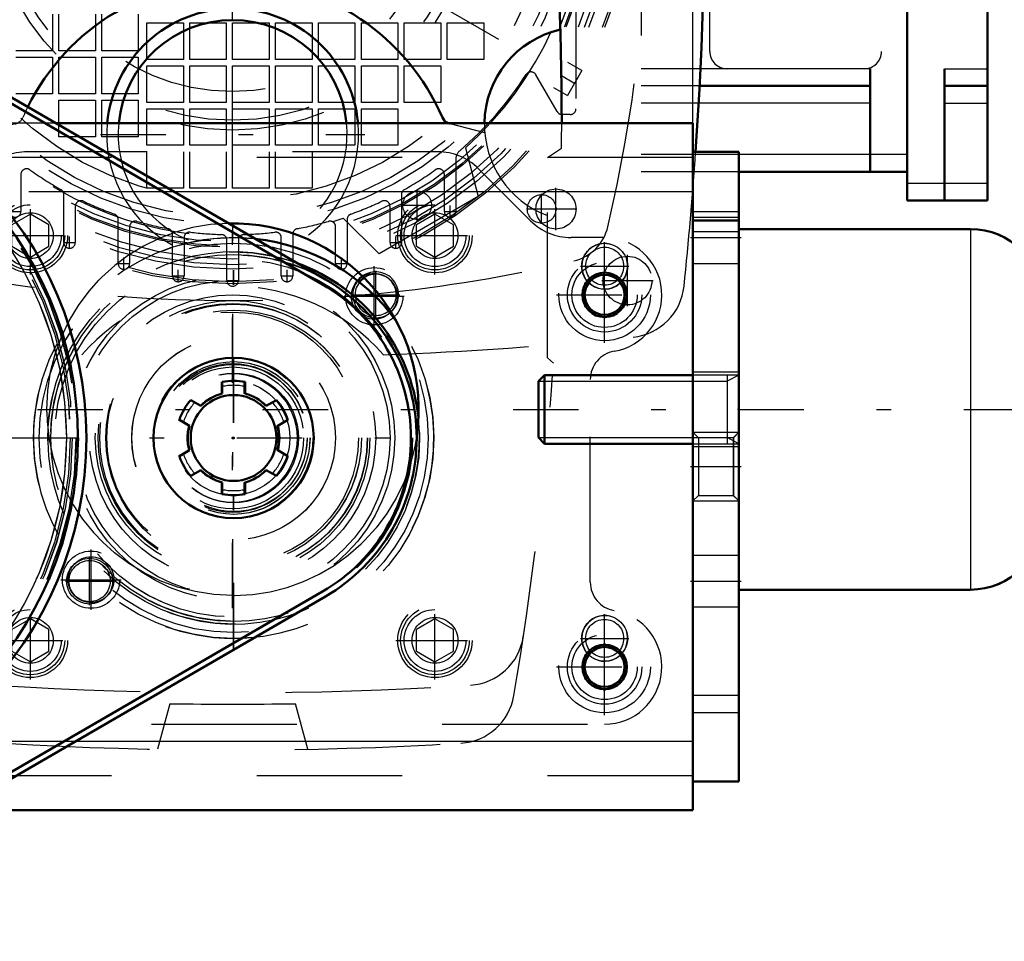
# Model space of a CAD drawing. Units: inches. Extents: x 7 to 156, y 14 to 166.
# Drawn here: x 143 to 149, y 70 to 77 of the extents above; entities that cross this region are included whole.
import ezdxf

# ---------------------------------------------------------------- set-up
doc = ezdxf.new("R2010")
doc.units = ezdxf.units.IN
doc.header["$MEASUREMENT"] = 0
doc.linetypes.add('Center', pattern=[1.5, 0.45, -0.5, 0.05, -0.5])
doc.linetypes.add('Dashed', pattern=[2, 1, -1])
for name, color, linetype, lineweight in [('2d ConnectionPoints', 7, 'Continuous', 50), ('AM_0', 7, 'Continuous', 50), ('AM_4', 3, 'Continuous', 25), ('AM_5', 3, 'Continuous', 25), ('AM_7', 7, 'Center', 25), ('AM_9', 6, 'Dashed', 25)]:
    doc.layers.add(name, color=color, linetype=linetype, lineweight=lineweight)
doc.dimstyles.get("Standard").update_dxf_attribs({"dimtxt": 0.18, "dimasz": 0.18, "dimexe": 0.18, "dimexo": 0.0625, "dimgap": 0.09, "dimtad": 0, "dimtih": 1, "dimtoh": 1, "dimdec": 4, "dimzin": 0, "dimdsep": 46, "dimtxsty": 'Standard', "dimcen": 0.09, "dimadec": 0, "dimazin": 0, "dimtfac": 1, "dimtdec": 4, "dimtofl": 0, "dimtmove": 0, "dimatfit": 3, "dimfxl": 0, "dimtolj": 1, "dimtzin": 0, "dimarcsym": 0})

# ---------------------------------------------------------------- blocks, each defined once
blk = doc.blocks.new('45_5771850_2_0_in_TBWV6_1_1_GN_Wire_Rope_Hoist_900')
at = {"layer": 'AM_0'}
for p, q in [((149.1346, 75.0892), (147.5402, 75.0892)), ((149.6267, 74.5971), (149.6267, 73.101)), ((146.2044, 74.0853), (146.1622, 74.043)), ((147.2252, 74.0853), (146.2044, 74.0853)), ((146.2044, 74.0853), (146.2044, 73.6128)), ((146.1622, 74.043), (146.1622, 73.6551)), ((146.1622, 73.6551), (146.2044, 73.6128)), ((146.2044, 73.6128), (147.2252, 73.6128)), ((147.5402, 72.6089), (149.1346, 72.6089))]:
    blk.add_line(p, q, dxfattribs=at)
for centre, start, end in [((149.1346, 74.5971), 360, 90), ((149.1346, 73.101), 270, 0)]:
    blk.add_arc(centre, 0.4921, start, end, dxfattribs=at)
at = {"layer": 'AM_4'}
blk.add_line((149.1346, 75.0892), (149.1346, 72.6089), dxfattribs=at)
at = {"layer": 'AM_5'}
for p, q in [((147.5401, 74.0853), (147.4614, 74.043)), ((147.4614, 74.0853), (147.4614, 73.6128)), ((146.1622, 74.043), (147.2252, 74.043)), ((147.2252, 74.043), (147.4614, 74.043)), ((146.1622, 73.6551), (147.2252, 73.6551)), ((147.2252, 73.6551), (147.4614, 73.6551)), ((147.5401, 73.6128), (147.4614, 73.6551))]:
    blk.add_line(p, q, dxfattribs=at)
at = {"layer": 'AM_7'}
blk.add_line((145.9889, 73.849), (149.7999, 73.849), dxfattribs=at)
at = {"layer": 'AM_9'}
for p, q in [((147.5401, 75.0892), (147.5401, 72.6089)), ((147.5401, 74.0853), (147.2252, 74.0853)), ((147.2252, 73.6128), (147.5401, 73.6128))]:
    blk.add_line(p, q, dxfattribs=at)
blk = doc.blocks.new('46_SF171131M_0_in_TBWV6_1_1_GN_Wire_Rope_Hoist_900')
at = {"layer": 'AM_0'}
for p, q in [((148.7001, 79.6168), (148.7001, 75.2861)), ((149.2513, 79.6168), (149.2513, 75.2861)), ((148.4442, 76.1916), (148.4442, 75.4829)), ((148.9556, 76.1916), (148.9556, 75.2861)), ((148.4442, 76.0735), (147.2709, 76.0735)), ((148.9556, 76.0735), (149.2513, 76.0735)), ((148.7001, 75.4829), (147.5402, 75.4829)), ((148.7001, 75.2861), (149.2513, 75.2861))]:
    blk.add_line(p, q, dxfattribs=at)
at = {"layer": 'AM_4'}
for p, q in [((148.4442, 76.1916), (147.2767, 76.1916)), ((148.9556, 76.1916), (149.2513, 76.1916)), ((148.4442, 75.9553), (147.2645, 75.9553)), ((148.9556, 75.9553), (149.2513, 75.9553)), ((148.7001, 75.601), (147.5402, 75.601)), ((148.7001, 75.4042), (149.2513, 75.4042))]:
    blk.add_line(p, q, dxfattribs=at)
at = {"layer": 'AM_7'}
for p, q in [((141.4705, 78.9455), (146.6462, 75.9573)), ((145.328, 75.1489), (145.328, 75.3556)), ((146.2827, 75.0823), (146.2827, 75.3717)), ((142.5209, 75.2104), (142.6036, 75.2104)), ((145.2247, 75.2522), (145.4314, 75.2522)), ((145.5131, 75.2104), (145.5957, 75.2104)), ((145.5544, 75.1691), (145.5544, 75.2518)), ((146.081, 75.227), (146.4274, 75.227)), ((142.895, 74.9957), (142.9776, 74.9957)), ((142.9363, 74.9543), (142.9363, 75.037)), ((145.139, 74.9957), (145.2217, 74.9957)), ((145.1804, 74.9543), (145.1804, 75.037)), ((143.3103, 74.8102), (143.3103, 74.8928)), ((144.8064, 74.8102), (144.8064, 74.8928)), ((143.269, 74.8515), (143.3516, 74.8515)), ((143.6843, 74.7249), (143.6843, 74.8076)), ((144.4324, 74.7249), (144.4324, 74.8076)), ((144.765, 74.8515), (144.8477, 74.8515)), ((143.643, 74.7662), (143.7257, 74.7662)), ((144.017, 74.735), (144.0997, 74.735)), ((144.391, 74.7662), (144.4737, 74.7662))]:
    blk.add_line(p, q, dxfattribs=at)
at = {"layer": 'AM_9'}
for p, q in [((146.8694, 79.4199), (146.8694, 75.4829)), ((146.4205, 78.9868), (146.4205, 75.916)), ((147.3418, 76.3097), (147.3418, 77.8451)), ((148.5229, 77.8451), (148.5229, 76.3097)), ((142.8182, 76.5656), (142.8182, 76.3144)), ((142.8623, 76.3144), (142.8623, 76.5656)), ((143.1135, 76.5656), (143.1135, 76.3144)), ((143.1576, 76.3144), (143.1576, 76.5656)), ((143.4087, 76.5656), (143.4087, 76.3144)), ((143.4678, 76.2553), (143.4678, 76.5065)), ((143.4678, 76.5065), (143.719, 76.5065)), ((143.719, 76.5065), (143.719, 76.2553)), ((143.7631, 76.2553), (143.7631, 76.5065)), ((143.7631, 76.5065), (144.0142, 76.5065)), ((144.0142, 76.5065), (144.0142, 76.2553)), ((144.0583, 76.2553), (144.0583, 76.5065)), ((144.0583, 76.5065), (144.3095, 76.5065)), ((144.3095, 76.5065), (144.3095, 76.2553)), ((144.3536, 76.2553), (144.3536, 76.5065)), ((144.3536, 76.5065), (144.6048, 76.5065)), ((144.6048, 76.5065), (144.6048, 76.2553)), ((144.6489, 76.2553), (144.6489, 76.5065)), ((144.6489, 76.5065), (144.9001, 76.5065)), ((144.9001, 76.5065), (144.9001, 76.2553)), ((144.9442, 76.2553), (144.9442, 76.5065)), ((144.9442, 76.5065), (145.1953, 76.5065)), ((145.1953, 76.5065), (145.1953, 76.2553)), ((145.2394, 76.2553), (145.2394, 76.5065)), ((145.2394, 76.5065), (145.4906, 76.5065)), ((145.4906, 76.5065), (145.4906, 76.2553)), ((145.5347, 76.5065), (145.7859, 76.5065)), ((145.5347, 76.2553), (145.5347, 76.5065)), ((145.7859, 76.5065), (145.7859, 76.2553)), ((142.8182, 76.3144), (142.567, 76.3144)), ((143.1135, 76.3144), (142.8623, 76.3144)), ((143.4087, 76.3144), (143.1576, 76.3144)), ((142.567, 76.2703), (142.8182, 76.2703)), ((142.8182, 76.2703), (142.8182, 76.0191)), ((142.8623, 76.0191), (142.8623, 76.2703)), ((142.8623, 76.2703), (143.1135, 76.2703)), ((143.1135, 76.2703), (143.1135, 76.0191)), ((143.1576, 76.0191), (143.1576, 76.2703)), ((143.1576, 76.2703), (143.4087, 76.2703)), ((143.4087, 76.2703), (143.4087, 76.0191)), ((143.719, 76.2553), (143.4678, 76.2553)), ((144.0142, 76.2553), (143.7631, 76.2553)), ((144.3095, 76.2553), (144.0583, 76.2553)), ((144.6048, 76.2553), (144.3536, 76.2553)), ((144.9001, 76.2553), (144.6489, 76.2553)), ((145.1953, 76.2553), (144.9442, 76.2553)), ((145.4906, 76.2553), (145.2394, 76.2553)), ((145.7859, 76.2553), (145.5347, 76.2553)), ((146.4601, 76.1784), (146.3649, 76.2334)), ((143.4678, 76.2113), (143.719, 76.2113)), ((143.4678, 75.9601), (143.4678, 76.2113)), ((143.719, 76.2113), (143.719, 75.9601)), ((143.7631, 75.9601), (143.7631, 76.2113)), ((143.7631, 76.2113), (144.0142, 76.2113)), ((144.0142, 76.2113), (144.0142, 75.9601)), ((144.0583, 75.9601), (144.0583, 76.2113)), ((144.0583, 76.2113), (144.3095, 76.2113)), ((144.3095, 76.2113), (144.3095, 75.9601)), ((144.3536, 75.9601), (144.3536, 76.2113)), ((144.3536, 76.2113), (144.6048, 76.2113)), ((144.6048, 76.2113), (144.6048, 75.9601)), ((144.6489, 75.9601), (144.6489, 76.2113)), ((144.6489, 76.2113), (144.9001, 76.2113)), ((144.9001, 76.2113), (144.9001, 75.9601)), ((144.9442, 75.9601), (144.9442, 76.2113)), ((144.9442, 76.2113), (145.1953, 76.2113)), ((145.1953, 76.2113), (145.1953, 75.9601)), ((145.2394, 75.9601), (145.2394, 76.2113)), ((145.2394, 76.2113), (145.4906, 76.2113)), ((145.4906, 76.2113), (145.4906, 75.9601)), ((146.2911, 75.8963), (146.1448, 76.1497)), ((146.4601, 76.1784), (146.3617, 76.0079)), ((147.2767, 76.1916), (146.8694, 76.1916)), ((142.8182, 76.0191), (142.567, 76.0191)), ((143.1135, 76.0191), (142.8623, 76.0191)), ((143.4087, 76.0191), (143.1576, 76.0191)), ((146.2665, 76.0629), (146.3617, 76.0079)), ((147.2709, 76.0735), (146.8694, 76.0735)), ((142.8623, 75.975), (143.1135, 75.975)), ((142.8623, 75.7238), (142.8623, 75.975)), ((143.1135, 75.975), (143.1135, 75.7238)), ((143.1576, 75.975), (143.4087, 75.975)), ((143.1576, 75.7238), (143.1576, 75.975)), ((143.4087, 75.975), (143.4087, 75.7238)), ((143.719, 75.9601), (143.4678, 75.9601)), ((144.0142, 75.9601), (143.7631, 75.9601)), ((144.3095, 75.9601), (144.0583, 75.9601)), ((144.6048, 75.9601), (144.3536, 75.9601)), ((144.9001, 75.9601), (144.6489, 75.9601)), ((145.1953, 75.9601), (144.9442, 75.9601)), ((145.4906, 75.9601), (145.2394, 75.9601)), ((147.2645, 75.9553), (146.8694, 75.9553)), ((143.4678, 75.916), (143.719, 75.916)), ((143.4678, 75.6648), (143.4678, 75.916)), ((143.719, 75.916), (143.719, 75.6648)), ((143.7631, 75.6648), (143.7631, 75.916)), ((143.7631, 75.916), (144.0142, 75.916)), ((144.0142, 75.916), (144.0142, 75.6648)), ((144.0583, 75.6648), (144.0583, 75.916)), ((144.0583, 75.916), (144.3095, 75.916)), ((144.3095, 75.916), (144.3095, 75.6648)), ((144.3536, 75.6648), (144.3536, 75.916)), ((144.3536, 75.916), (144.6048, 75.916)), ((144.6048, 75.916), (144.6048, 75.6648)), ((144.6489, 75.6648), (144.6489, 75.916)), ((144.6489, 75.916), (144.9001, 75.916)), ((144.9001, 75.916), (144.9001, 75.6648)), ((144.9442, 75.6648), (144.9442, 75.916)), ((144.9442, 75.916), (145.1953, 75.916)), ((145.1953, 75.916), (145.1953, 75.6648)), ((146.3812, 75.8766), (146.3252, 75.8766)), ((143.1135, 75.7238), (142.8623, 75.7238)), ((143.4087, 75.7238), (143.1576, 75.7238)), ((143.719, 75.6648), (143.4678, 75.6648)), ((143.4678, 75.3695), (143.4678, 75.6207)), ((143.719, 75.6207), (143.719, 75.3695)), ((144.0142, 75.6648), (143.7631, 75.6648)), ((143.7631, 75.3695), (143.7631, 75.6207)), ((144.0142, 75.6207), (144.0142, 75.3695)), ((144.3095, 75.6648), (144.0583, 75.6648)), ((144.0583, 75.3695), (144.0583, 75.6207)), ((144.3095, 75.6207), (144.3095, 75.3695)), ((144.6048, 75.6648), (144.3536, 75.6648)), ((144.3536, 75.3695), (144.3536, 75.6207)), ((144.6048, 75.6207), (144.6048, 75.3695)), ((144.9001, 75.6648), (144.6489, 75.6648)), ((145.1953, 75.6648), (144.9442, 75.6648)), ((145.6598, 75.6484), (145.7477, 75.3127)), ((145.5938, 75.5682), (145.5938, 75.2104)), ((147.5402, 75.601), (146.8694, 75.601)), ((147.5402, 75.4829), (146.8694, 75.4829)), ((142.6016, 75.4641), (142.6016, 75.2104)), ((145.515, 75.2104), (145.515, 75.4641)), ((143.719, 75.3695), (143.4678, 75.3695)), ((144.0142, 75.3695), (143.7631, 75.3695)), ((144.3095, 75.3695), (144.0583, 75.3695)), ((144.6048, 75.3695), (144.3536, 75.3695)), ((142.8969, 74.9957), (142.8969, 75.3262)), ((145.7477, 75.3127), (145.0658, 74.919)), ((145.2198, 75.3262), (145.2198, 74.9957)), ((142.9757, 75.2447), (142.9757, 74.9957)), ((145.141, 74.9957), (145.141, 75.2447)), ((143.2709, 74.8515), (143.2709, 75.1547)), ((145.0658, 74.919), (144.8191, 75.163)), ((144.8457, 75.1547), (144.8457, 74.8515)), ((143.3497, 75.104), (143.3497, 74.8515)), ((144.767, 74.8515), (144.767, 75.104)), ((143.645, 74.7662), (143.645, 75.0528)), ((143.7237, 75.0284), (143.7237, 74.7662)), ((144.019, 74.735), (144.019, 75.0117)), ((144.0977, 75.0117), (144.0977, 74.735)), ((144.393, 74.7662), (144.393, 75.0284)), ((144.4717, 75.0528), (144.4717, 74.7662))]:
    blk.add_line(p, q, dxfattribs=at)
for centre, radius in [((144.0583, 77.4514), 2.7402), ((144.0583, 77.4514), 2.7265), ((144.0583, 77.4514), 2.6378), ((144.0583, 77.4514), 2.6084), ((144.0583, 77.4514), 2.5691), ((144.0583, 77.4514), 2.4902), ((144.0583, 77.4514), 2.4509), ((144.0583, 77.4514), 2.3328), ((144.0583, 77.4514), 2.2835), ((144.0583, 77.4514), 2.1654), ((144.0583, 77.4514), 1.6815), ((144.0583, 77.4514), 1.6142), ((145.328, 75.2522), 0.0984), ((146.2827, 75.227), 0.1378)]:
    blk.add_circle(centre, radius, dxfattribs=at)
for centre, radius, start, end in [((136.6764, 77.4514), 10.2362, 346.74375, 13.25625), ((144.0583, 77.4514), 2.4116, 311.61128, 48.38872), ((144.0583, 77.4514), 2.4116, 191.61128, 288.38872), ((147.4599, 76.3097), 0.1181, 180, 270), ((148.4048, 76.3097), 0.1181, 270, 360), ((144.0583, 77.4514), 2.4016, 310.60147, 327.22429), ((146.1107, 76.13), 0.0394, 30, 147.2243), ((146.3252, 75.916), 0.0394, 210, 270), ((146.3812, 75.916), 0.0394, 270, 360), ((145.6725, 75.5682), 0.0787, 130.60147, 180), ((142.641, 75.4641), 0.0394, 54.50407, 180), ((144.0583, 77.4514), 2.4016, 234.50407, 240.53213), ((144.0583, 77.4514), 2.4016, 299.46787, 305.49593), ((145.4757, 75.4641), 0.0394, 0, 125.49594), ((142.8576, 75.3262), 0.0394, 0, 60.53213), ((145.2591, 75.3262), 0.0394, 119.46787, 180), ((143.015, 75.2447), 0.0394, 64.6961, 180), ((144.0583, 77.4514), 2.4016, 244.6961, 250.20172), ((144.0583, 77.4514), 2.4016, 289.79828, 295.3039), ((145.1016, 75.2447), 0.0394, 0, 115.3039), ((142.5623, 75.2104), 0.0394, 180, 360), ((145.5544, 75.2104), 0.0394, 180, 360), ((143.2316, 75.1547), 0.0394, 0, 70.20172), ((143.389, 75.104), 0.0394, 74.08604, 180), ((144.0583, 77.4514), 2.4016, 254.08604, 259.31066), ((144.0583, 77.4514), 2.4016, 280.68934, 285.91396), ((144.7276, 75.104), 0.0394, 0, 105.91395), ((144.8851, 75.1547), 0.0394, 109.79828, 180), ((143.6056, 75.0528), 0.0394, 0, 79.31066), ((143.7631, 75.0284), 0.0394, 83.05204, 180), ((144.0583, 77.4514), 2.4016, 263.05204, 268.15143), ((144.0583, 77.4514), 2.4016, 271.84857, 276.94796), ((144.3536, 75.0284), 0.0394, 0, 96.94797), ((144.5111, 75.0528), 0.0394, 100.68934, 180), ((146.3333, 75.1764), 0.315, 283.25625, 346.74371), ((142.9363, 74.9957), 0.0394, 180, 0), ((143.9796, 75.0117), 0.0394, 0, 88.15143), ((144.1371, 75.0117), 0.0394, 91.84857, 180), ((145.1804, 74.9957), 0.0394, 180, 0), ((144.0583, 84.8333), 10.2362, 256.74375, 265.41172), ((144.0583, 84.8333), 10.2362, 275.61148, 283.25625), ((143.3103, 74.8515), 0.0394, 180, 360), ((144.8064, 74.8515), 0.0394, 180, 0), ((143.6843, 74.7662), 0.0394, 180, 0), ((144.0583, 74.735), 0.0394, 180, 0), ((144.4324, 74.7662), 0.0394, 180, 360), ((144.0583, 84.8333), 10.2362, 265.56969, 274.49769), ((144.0583, 84.8333), 10.2362, 274.65566, 275.40719)]:
    blk.add_arc(centre, radius, start, end, dxfattribs=at)
blk = doc.blocks.new('47_SF17213143G_0_in_TBWV6_1_1_GN_Wire_Rope_Hoist_900')
at = {"layer": 'AM_0'}
for centre in [(141.3418, 80.1679), (146.7749, 80.1679)]:
    blk.add_circle(centre, 0.1673, dxfattribs=at)
for centre, radius, start, end in [((144.0583, 53.9278), 26.7717, 84.09378, 95.90622), ((141.344, 80.1657), 0.3937, 95.90622, 174.09378), ((146.7726, 80.1657), 0.3937, 5.90622, 84.09378), ((167.582, 77.4514), 26.7717, 174.09378, 181.90375), ((120.5347, 77.4514), 26.7717, 356.07892, 5.90622), ((142.5148, 79.6886), 0.3937, 93.43165, 170.38207), ((144.0583, 53.9475), 26.1811, 86.56835, 93.43165), ((145.6019, 79.6886), 0.3937, 9.61792, 86.56835), ((165.4166, 75.8077), 23.622, 170.38208, 178.41596), ((122.7001, 75.8077), 23.622, 0.02387, 9.61792), ((144.0583, 75.227), 1.5748, 23.55961, 153.51458), ((144.0583, 75.7388), 0.8661, 5.21588, 174.78412), ((144.0583, 75.7388), 0.7874, 5.73914, 174.26086), ((141.6568, 75.8077), 0.6693, 34.1317, 77.32804), ((146.4599, 75.8077), 0.6693, 102.67202, 179.15742), ((145.574, 75.8879), 0.0787, 203.55961, 243.35069)]:
    blk.add_arc(centre, radius, start, end, dxfattribs=at)
at = {"layer": 'AM_7'}
for p, q in [((141.3418, 79.9923), (141.3418, 80.3436)), ((144.0583, 72.4815), (144.0583, 80.3286)), ((146.7749, 79.9923), (146.7749, 80.3436)), ((141.1661, 80.1679), (141.5175, 80.1679)), ((146.5992, 80.1679), (146.9506, 80.1679)), ((143.1489, 75.7388), (144.9678, 75.7388)), ((146.1843, 75.1237), (146.1843, 75.3303)), ((142.4432, 75.0439), (142.8896, 75.0439)), ((145.227, 75.0439), (145.6735, 75.0439)), ((141.3418, 74.5592), (141.3418, 74.9106)), ((146.7749, 74.5592), (146.7749, 74.9106)), ((145.0327, 74.4199), (145.0327, 74.8333)), ((141.1661, 74.7349), (141.5175, 74.7349)), ((146.5992, 74.7349), (146.9506, 74.7349)), ((144.8261, 74.6266), (145.2394, 74.6266)), ((143.0839, 72.4711), (143.0839, 72.8845)), ((142.8772, 72.6778), (143.2906, 72.6778)), ((142.4432, 72.2601), (142.8896, 72.2601)), ((145.227, 72.2601), (145.6735, 72.2601))]:
    blk.add_line(p, q, dxfattribs=at)
at = {"layer": 'AM_9'}
for p, q in [((141.4673, 78.9332), (140.9688, 78.9768)), ((147.1479, 78.9768), (146.6494, 78.9332)), ((140.9249, 78.1693), (141.2294, 78.1959)), ((146.8872, 78.1959), (147.1918, 78.1693)), ((142.5623, 75.8117), (142.3236, 75.7501)), ((145.7931, 75.7501), (145.5544, 75.8117)), ((141.7951, 75.6463), (141.893, 75.5813)), ((146.2237, 75.5813), (146.3216, 75.6463)), ((141.893, 75.5813), (141.893, 74.2034)), ((146.2237, 74.2034), (146.2237, 75.5813)), ((141.893, 74.2034), (141.8516, 74.1676)), ((146.2651, 74.1676), (146.2237, 74.2034)), ((143.6253, 71.8251), (143.5413, 71.5116)), ((144.5754, 71.5116), (144.4914, 71.8251))]:
    blk.add_line(p, q, dxfattribs=at)
for centre, radius in [((144.0583, 77.4514), 2.4803), ((141.8339, 79.6758), 0.0984), ((146.2827, 79.6758), 0.0984), ((144.0583, 77.4514), 1.4173), ((144.0583, 77.4514), 0.9252), ((144.0583, 77.4514), 0.7874), ((144.0583, 77.4514), 0.679), ((144.0583, 77.4514), 0.6002), ((141.8339, 75.227), 0.0984), ((146.1843, 75.227), 0.0984), ((142.6664, 75.0439), 0.2126), ((142.6664, 75.0439), 0.1575), ((145.4503, 75.0439), 0.2126), ((145.4503, 75.0439), 0.1575), ((141.3418, 74.7349), 0.1673), ((146.7749, 74.7349), 0.1673), ((145.0327, 74.6266), 0.1969), ((144.0583, 73.6522), 1.115), ((144.0583, 73.6522), 1.0827), ((145.0327, 74.6266), 0.1575), ((144.0583, 73.6522), 0.9449), ((144.0583, 73.6522), 0.9252), ((144.0583, 73.6522), 0.8661), ((144.0583, 73.6522), 0.4882), ((144.0583, 73.6522), 0.4429), ((143.0839, 72.6778), 0.1969), ((143.0839, 72.6778), 0.1575), ((142.6664, 72.2601), 0.2126), ((145.4503, 72.2601), 0.2126), ((142.6664, 72.2601), 0.1575), ((145.4503, 72.2601), 0.1575)]:
    blk.add_circle(centre, radius, dxfattribs=at)
for centre, radius, start, end in [((140.9791, 79.0945), 0.1181, 176.46571, 265), ((147.1376, 79.0945), 0.1181, 275, 3.53429), ((141.4604, 78.8548), 0.0787, 331.62272, 85), ((146.6563, 78.8548), 0.0787, 95, 208.37729), ((144.0583, 77.4514), 2.874, 151.62272, 163.81701), ((144.0583, 77.4514), 2.874, 16.18299, 28.37728), ((141.2226, 78.2744), 0.0787, 275, 343.81701), ((146.8941, 78.2744), 0.0787, 196.18299, 265), ((140.9352, 78.0516), 0.1181, 95, 178.70966), ((147.1815, 78.0516), 0.1181, 1.29034, 85), ((167.582, 77.4514), 26.7717, 182.04125, 182.78033), ((165.4166, 75.8077), 23.622, 178.65538, 179.93884), ((141.6568, 75.8077), 0.6693, 290.66732, 34.1317), ((167.582, 77.4514), 26.7717, 182.90867, 185.90622), ((144.0583, 75.227), 1.5748, 153.51458, 156.44039), ((142.5426, 75.8879), 0.0787, 284.47208, 336.44039), ((144.0583, 75.7388), 0.8661, 174.78412, 5.21588), ((144.0583, 75.7388), 0.7874, 174.26086, 5.73914), ((145.574, 75.8879), 0.0787, 243.35069, 255.52792), ((146.4599, 75.8077), 0.6693, 179.15742, 249.33268), ((122.7001, 75.8077), 23.622, 359.60847, 0.02387), ((120.5347, 77.4514), 26.7717, 354.09378, 356.07892), ((141.344, 74.7371), 0.3937, 185.90622, 264.09378), ((144.0583, 73.3175), 1.378, 41.10746, 138.89254), ((146.7726, 74.7371), 0.3937, 275.90622, 354.09378), ((144.0583, 100.975), 26.7717, 264.31977, 267.7774), ((144.0583, 100.975), 26.7717, 272.2226, 275.90622), ((165.4166, 75.8077), 23.622, 183.98138, 189.56818), ((122.7001, 75.8077), 23.622, 350.43182, 355.81847), ((142.4478, 72.3451), 0.3937, 188.57298, 266.36369), ((145.6689, 72.3451), 0.3937, 273.6363, 351.42695), ((144.0583, 97.6876), 25.7874, 266.3637, 273.6363), ((142.5114, 71.9467), 0.3937, 189.56824, 266.56088), ((145.6053, 71.9467), 0.3937, 273.43918, 350.43182), ((144.0583, 97.6876), 25.8661, 269.04067, 270.95933), ((144.0583, 97.6876), 26.1811, 266.56087, 273.43913)]:
    blk.add_arc(centre, radius, start, end, dxfattribs=at)
blk = doc.blocks.new('48_SF171131TA_0_in_TBWV6_1_1_GN_Wire_Rope_Hoist_900')
at = {"layer": 'AM_0'}
for centre, radius in [((146.6174, 74.6364), 0.1528), ((146.6174, 74.6364), 0.1375), ((146.6174, 72.0774), 0.1528), ((146.6174, 72.0774), 0.1375)]:
    blk.add_circle(centre, radius, dxfattribs=at)
for radius, start, end in [(0.1575, 125.24646, 141.84886), (0.1418, 124.11503, 141.90021), (0.1418, 308.48382, 313.20462), (0.1575, 308.53517, 312.46704)]:
    blk.add_arc((145.0426, 74.6364), radius, start, end, dxfattribs=at)
at = {"layer": 'AM_7'}
for p, q in [((142.6664, 74.7754), (142.6664, 75.3128)), ((145.4503, 74.7754), (145.4503, 75.3128)), ((142.3977, 75.0441), (142.9351, 75.0441)), ((145.1816, 75.0441), (145.719, 75.0441)), ((141.4993, 74.3057), (141.4993, 74.9672)), ((146.6174, 74.3057), (146.6174, 74.9672)), ((145.0426, 74.4711), (145.0426, 74.8018)), ((141.1686, 74.6364), (141.83, 74.6364)), ((144.8772, 74.6364), (145.2079, 74.6364)), ((146.2867, 74.6364), (146.9481, 74.6364)), ((143.0741, 72.5026), (143.0741, 72.8333)), ((142.9087, 72.6679), (143.2394, 72.6679)), ((142.6664, 71.9916), (142.6664, 72.529)), ((145.4503, 71.9916), (145.4503, 72.529)), ((141.4993, 71.7467), (141.4993, 72.4081)), ((146.6174, 71.7467), (146.6174, 72.4081)), ((142.3977, 72.2603), (142.9351, 72.2603)), ((145.1816, 72.2603), (145.719, 72.2603)), ((141.1686, 72.0774), (141.83, 72.0774)), ((146.2867, 72.0774), (146.9481, 72.0774))]:
    blk.add_line(p, q, dxfattribs=at)
at = {"layer": 'AM_9'}
for p, q in [((145.4701, 75.6207), (142.6466, 75.6207)), ((142.3682, 75.5054), (142.0083, 75.1455)), ((146.1084, 75.1455), (145.7485, 75.5054)), ((142.6664, 75.1919), (142.5385, 75.118)), ((142.7944, 75.118), (142.6664, 75.1919)), ((145.4503, 75.1919), (145.3223, 75.118)), ((145.5782, 75.118), (145.4503, 75.1919)), ((142.5385, 74.9703), (142.5385, 75.118)), ((142.7944, 74.9703), (142.7944, 75.118)), ((145.3223, 74.9703), (145.3223, 75.118)), ((145.5782, 74.9703), (145.5782, 75.118)), ((141.7299, 75.0301), (141.4993, 75.0301)), ((146.6174, 75.0301), (146.3868, 75.0301)), ((142.5385, 74.9703), (142.6664, 74.8964)), ((142.6664, 74.8964), (142.7944, 74.9703)), ((145.3223, 74.9703), (145.4503, 74.8964)), ((145.4503, 74.8964), (145.5782, 74.9703)), ((141.4993, 74.7956), (141.3615, 74.716)), ((141.6371, 74.716), (141.4993, 74.7956)), ((146.6174, 74.7956), (146.4796, 74.716)), ((146.7552, 74.716), (146.6174, 74.7956)), ((141.3615, 74.716), (141.3615, 74.5569)), ((141.6371, 74.5569), (141.6371, 74.716)), ((146.4796, 74.716), (146.4796, 74.5569)), ((146.7552, 74.5569), (146.7552, 74.716)), ((141.3615, 74.5569), (141.4993, 74.4773)), ((141.4993, 74.4773), (141.6371, 74.5569)), ((146.4796, 74.5569), (146.6174, 74.4773)), ((146.6174, 74.4773), (146.7552, 74.5569)), ((141.5977, 74.0542), (141.5977, 72.6597)), ((146.519, 72.6597), (146.519, 74.0542)), ((143.9796, 74.0379), (143.9796, 73.9572)), ((144.1371, 73.9572), (144.1371, 74.0379)), ((143.8336, 73.8729), (143.7636, 73.9133)), ((144.353, 73.9133), (144.2831, 73.8729)), ((143.6849, 73.7769), (143.7549, 73.7365)), ((144.3618, 73.7365), (144.4318, 73.7769)), ((143.7549, 73.5679), (143.6849, 73.5275)), ((144.4318, 73.5275), (144.3618, 73.5679)), ((143.7636, 73.3911), (143.8336, 73.4315)), ((144.2831, 73.4315), (144.353, 73.3911)), ((143.9796, 73.3472), (143.9796, 73.2664)), ((144.1371, 73.2664), (144.1371, 73.3472)), ((142.6664, 72.408), (142.5385, 72.3341)), ((142.7944, 72.3341), (142.6664, 72.408)), ((145.4503, 72.408), (145.3223, 72.3341)), ((145.5782, 72.3341), (145.4503, 72.408)), ((142.5385, 72.1864), (142.5385, 72.3341)), ((142.7944, 72.1864), (142.7944, 72.3341)), ((145.3223, 72.1864), (145.3223, 72.3341)), ((145.5782, 72.1864), (145.5782, 72.3341)), ((141.4993, 72.2365), (141.3615, 72.1569)), ((141.6371, 72.1569), (141.4993, 72.2365)), ((146.6174, 72.2365), (146.4796, 72.1569)), ((146.7552, 72.1569), (146.6174, 72.2365)), ((141.3615, 72.1569), (141.3615, 71.9978)), ((141.6371, 71.9978), (141.6371, 72.1569)), ((142.5385, 72.1864), (142.6664, 72.1125)), ((142.6664, 72.1125), (142.7944, 72.1864)), ((145.3223, 72.1864), (145.4503, 72.1125)), ((145.4503, 72.1125), (145.5782, 72.1864)), ((146.4796, 72.1569), (146.4796, 71.9978)), ((146.7552, 71.9978), (146.7552, 72.1569)), ((141.3615, 71.9978), (141.4993, 71.9183)), ((141.4993, 71.9183), (141.6371, 71.9978)), ((146.4796, 71.9978), (146.6174, 71.9183)), ((146.6174, 71.9183), (146.7552, 71.9978)), ((141.4993, 71.6837), (146.6174, 71.6837))]:
    blk.add_line(p, q, dxfattribs=at)
for centre, radius in [((142.6664, 75.0441), 0.2559), ((142.6664, 75.0441), 0.2362), ((145.4503, 75.0441), 0.2559), ((145.4503, 75.0441), 0.2362), ((141.4993, 74.6364), 0.315), ((146.6174, 74.6364), 0.315), ((141.4993, 74.6364), 0.2559), ((141.4993, 74.6364), 0.2244), ((146.6174, 74.6364), 0.2559), ((146.6174, 74.6364), 0.2244), ((141.4993, 74.6364), 0.1528), ((141.4993, 74.6364), 0.1375), ((144.0583, 73.6522), 0.9843), ((144.0583, 73.6522), 0.5512), ((144.0583, 73.6522), 0.5118), ((144.0583, 73.6522), 0.3937), ((143.0741, 72.6679), 0.1575), ((143.0741, 72.6679), 0.1418), ((142.6664, 72.2603), 0.2559), ((142.6664, 72.2603), 0.2362), ((145.4503, 72.2603), 0.2559), ((145.4503, 72.2603), 0.2362), ((141.4993, 72.0774), 0.315), ((146.6174, 72.0774), 0.315), ((141.4993, 72.0774), 0.2559), ((141.4993, 72.0774), 0.2244), ((146.6174, 72.0774), 0.2559), ((146.6174, 72.0774), 0.2244), ((141.4993, 72.0774), 0.1528), ((141.4993, 72.0774), 0.1375)]:
    blk.add_circle(centre, radius, dxfattribs=at)
for centre, radius, start, end in [((142.6466, 75.227), 0.3937, 90, 135), ((145.4701, 75.227), 0.3937, 45, 90), ((141.7299, 75.4238), 0.3937, 270, 315), ((146.3868, 75.4238), 0.3937, 225, 270), ((141.4993, 74.6364), 0.3937, 90, 260.40593), ((146.6174, 74.6364), 0.3937, 279.59407, 90), ((145.0426, 74.6364), 0.1575, 312.46704, 125.24646), ((145.0426, 74.6364), 0.1575, 141.84886, 308.53517), ((145.0426, 74.6364), 0.1418, 141.90021, 308.48382), ((145.0426, 74.6364), 0.1418, 313.20462, 124.11503), ((141.4009, 74.0542), 0.1969, 360, 80.40594), ((146.7158, 74.0542), 0.1969, 99.59407, 180), ((144.0583, 73.6522), 0.315, 104.47751, 135.52249), ((144.0583, 73.6522), 0.315, 44.47751, 75.52249), ((144.0583, 73.6522), 0.315, 164.47751, 195.52249), ((144.0583, 73.6522), 0.315, 344.47751, 15.52249), ((144.0583, 73.6522), 0.315, 224.47751, 255.52249), ((144.0583, 73.6522), 0.315, 284.47751, 315.52249), ((141.4009, 72.6597), 0.1969, 279.59407, 360), ((146.7158, 72.6597), 0.1969, 180, 260.40593), ((141.4993, 72.0774), 0.3937, 99.59407, 270), ((146.6174, 72.0774), 0.3937, 270, 80.40593)]:
    blk.add_arc(centre, radius, start, end, dxfattribs=at)
blk = doc.blocks.new('49_21273036001164_2_0_in_TBWV6_1_1_GN_Wire_Rope_Hoist_900')
at = {"layer": 'AM_0'}
for p, q in [((143.9862, 73.9572), (143.9862, 74.0379)), ((144.1437, 74.0379), (144.1437, 73.9572)), ((143.7702, 73.9133), (143.8402, 73.8729)), ((144.2896, 73.8729), (144.3596, 73.9133)), ((143.7614, 73.7365), (143.6915, 73.7769)), ((144.4383, 73.7769), (144.3684, 73.7365)), ((143.6915, 73.5275), (143.7614, 73.5679)), ((144.3684, 73.5679), (144.4383, 73.5275)), ((143.8402, 73.4315), (143.7702, 73.3911)), ((144.3596, 73.3911), (144.2896, 73.4315)), ((143.9862, 73.2664), (143.9862, 73.3472)), ((144.1437, 73.3472), (144.1437, 73.2664))]:
    blk.add_line(p, q, dxfattribs=at)
blk.add_circle((144.0649, 73.6522), 0.2953, dxfattribs=at)
for radius, start, end in [(0.3937, 78.46304, 101.53696), (0.3937, 138.46304, 161.53696), (0.315, 104.47751, 135.52249), (0.315, 44.47751, 75.52249), (0.3937, 18.46304, 41.53696), (0.315, 164.47751, 195.52249), (0.315, 344.47751, 15.52249), (0.3937, 198.46304, 221.53696), (0.3937, 318.46304, 341.53696), (0.315, 224.47751, 255.52249), (0.315, 284.47751, 315.52249), (0.3937, 258.46304, 281.53696)]:
    blk.add_arc((144.0649, 73.6522), radius, start, end, dxfattribs=at)
at = {"layer": 'AM_9'}
for start, end in [(77.44414, 102.55586), (137.44414, 162.55586), (17.44414, 42.55586), (197.44414, 222.55586), (317.44414, 342.55586), (257.44414, 282.55586)]:
    blk.add_arc((144.0649, 73.6522), 0.3622, start, end, dxfattribs=at)
blk = doc.blocks.new('50_2425001400_1_0_in_TBWV6_1_1_GN_Wire_Rope_Hoist_900')
at = {"layer": 'AM_0'}
for p, q in [((142.0329, 76.2408), (144.677, 74.7081)), ((142.0527, 76.2749), (144.6967, 74.7421)), ((144.677, 72.5963), (142.0329, 71.0636)), ((144.6967, 72.5622), (142.0527, 71.0295))]:
    blk.add_line(p, q, dxfattribs=at)
for centre, radius in [((140.5323, 73.6522), 2.5197), ((140.5323, 73.6522), 2.4606), ((144.0649, 73.6522), 0.5512)]:
    blk.add_circle(centre, radius, dxfattribs=at)
for radius, start, end in [(1.378, 35.5096, 83.79499), (1.2795, 6.32716, 69.96276), (1.2598, 300.10051, 59.89949), (1.2205, 300.10051, 59.89949)]:
    blk.add_arc((144.0649, 73.6522), radius, start, end, dxfattribs=at)
at = {"layer": 'AM_4'}
blk.add_circle((140.5323, 73.6522), 2.3819, dxfattribs=at)
at = {"layer": 'AM_7'}
for p, q in [((144.0649, 72.2053), (144.0649, 75.099)), ((137.8867, 73.6522), (145.5118, 73.6522))]:
    blk.add_line(p, q, dxfattribs=at)
at = {"layer": 'AM_9'}
for centre, radius in [((140.5323, 73.6522), 2.4646), ((140.5323, 73.6522), 2.4481), ((140.5323, 73.6522), 2.4217), ((140.5323, 73.6522), 2.4087), ((144.0649, 73.6522), 1.3386), ((144.0649, 73.6522), 1.2315), ((144.0649, 73.6522), 0.9213), ((144.0649, 73.6522), 0.8792), ((144.0649, 73.6522), 0.7008), ((144.0649, 73.6522), 0.5252), ((144.0649, 73.6522), 0.5055), ((144.0649, 73.6522), 0.4465)]:
    blk.add_circle(centre, radius, dxfattribs=at)
for radius, start, end in [(1.378, 83.79499, 35.5096), (1.2795, 69.96276, 6.32716), (1.2598, 59.89949, 300.10051)]:
    blk.add_arc((144.0649, 73.6522), radius, start, end, dxfattribs=at)
blk = doc.blocks.new('52_3437005230_0_in_TBWV6_1_1_GN_Wire_Rope_Hoist_900')
at = {"layer": 'AM_0'}
for p, q in [((147.2252, 75.8175), (142.8416, 75.8175)), ((147.2252, 75.8175), (147.2252, 71.0931)), ((147.5402, 75.6207), (147.2252, 75.6207)), ((147.5402, 75.6207), (147.5402, 71.29)), ((147.5402, 75.1483), (147.2252, 75.1483)), ((147.5402, 71.29), (147.2252, 71.29)), ((147.2252, 71.0931), (142.1625, 71.0931))]:
    blk.add_line(p, q, dxfattribs=at)
for centre in [(146.6174, 74.6364), (146.6174, 72.0774)]:
    blk.add_circle(centre, 0.153, dxfattribs=at)
blk.add_arc((144.0583, 73.849), 1.2795, 351.76788, 91.23982, dxfattribs=at)
at = {"layer": 'AM_4'}
for p, q in [((147.2252, 75.3451), (143.6566, 75.3451)), ((147.2252, 71.5656), (142.9774, 71.5656))]:
    blk.add_line(p, q, dxfattribs=at)
at = {"layer": 'AM_5'}
for p, q in [((147.2252, 73.6916), (147.5402, 73.6916)), ((147.2252, 73.2191), (147.5402, 73.2191))]:
    blk.add_line(p, q, dxfattribs=at)
at = {"layer": 'AM_7'}
for p, q in [((147.2095, 75.0301), (147.556, 75.0301)), ((142.7148, 73.849), (145.4018, 73.849)), ((147.2095, 73.4553), (147.556, 73.4553)), ((147.2095, 72.6679), (147.556, 72.6679))]:
    blk.add_line(p, q, dxfattribs=at)
at = {"layer": 'AM_9'}
for p, q in [((142.8416, 75.8175), (138.4107, 75.8175)), ((147.2252, 75.5813), (105.493, 75.5813)), ((143.6566, 75.3451), (138.0176, 75.3451)), ((147.5402, 75.2073), (147.2252, 75.2073)), ((147.5402, 75.1679), (147.2252, 75.1679)), ((147.5402, 75.0695), (147.2252, 75.0695)), ((147.2252, 74.853), (147.5402, 74.853)), ((147.5402, 74.105), (147.2252, 74.105)), ((147.2625, 73.6543), (147.2252, 73.6916)), ((147.5029, 73.6543), (147.2625, 73.6543)), ((147.2625, 73.6543), (147.2625, 73.2564)), ((147.5402, 73.6916), (147.5029, 73.6543)), ((147.5029, 73.6543), (147.5029, 73.2564)), ((147.2252, 73.5931), (147.5402, 73.5931)), ((147.2252, 73.2191), (147.2625, 73.2564)), ((147.2625, 73.2564), (147.5029, 73.2564)), ((147.5029, 73.2564), (147.5402, 73.2191)), ((147.5402, 72.8451), (147.2252, 72.8451)), ((147.2252, 72.4908), (147.5402, 72.4908)), ((147.5402, 71.8805), (147.2252, 71.8805)), ((147.5402, 71.7624), (147.2252, 71.7624)), ((142.9774, 71.5656), (138.3332, 71.5656)), ((147.2252, 71.3294), (105.493, 71.3294))]:
    blk.add_line(p, q, dxfattribs=at)
blk.add_arc((144.0583, 73.849), 1.2795, 91.23982, 351.76788, dxfattribs=at)
blk = doc.blocks.new('54_5771850_4_0_in_TBWV6_1_1_GN_Wire_Rope_Hoist_900')
at = {"layer": 'AM_0'}
blk.add_line((149.6271, 74.5971), (149.6271, 73.101), dxfattribs=at)
for centre, start, end in [((149.135, 74.5971), 0, 90), ((149.135, 73.101), 270, 360)]:
    blk.add_arc(centre, 0.4921, start, end, dxfattribs=at)
at = {"layer": 'AM_5'}
for p, q in [((147.4618, 74.0853), (147.4618, 73.6128)), ((147.5401, 74.0851), (147.4618, 74.043)), ((146.1625, 74.043), (147.4618, 74.043)), ((146.1625, 73.6551), (147.4618, 73.6551)), ((147.5401, 73.613), (147.4618, 73.6551))]:
    blk.add_line(p, q, dxfattribs=at)
at = {"layer": 'AM_9'}
for p, q in [((147.5405, 75.0892), (147.5405, 72.6089)), ((149.135, 75.0892), (149.135, 72.6089)), ((146.2048, 74.0853), (146.1625, 74.043)), ((146.2048, 74.0853), (146.2048, 73.6128)), ((146.1625, 74.043), (146.1625, 73.6551)), ((146.1625, 73.6551), (146.2048, 73.6128))]:
    blk.add_line(p, q, dxfattribs=at)
blk = doc.blocks.new('55_2425001400_2_0_in_TBWV6_1_1_GN_Wire_Rope_Hoist_900')
at = {"layer": 'AM_7'}
blk.add_line((144.0653, 72.2053), (144.0653, 75.099), dxfattribs=at)
at = {"layer": 'AM_9'}
for p, q in [((144.6774, 74.7081), (142.0333, 76.2408)), ((144.6971, 74.7421), (142.0531, 76.2749)), ((142.0333, 71.0636), (144.6774, 72.5963)), ((142.1628, 71.0931), (144.6971, 72.5622))]:
    blk.add_line(p, q, dxfattribs=at)
for centre, radius in [((140.5327, 73.6522), 2.5197), ((140.5327, 73.6522), 2.4646), ((140.5327, 73.6522), 2.4606), ((140.5327, 73.6522), 2.4481), ((140.5327, 73.6522), 2.4217), ((140.5327, 73.6522), 2.4087), ((140.5327, 73.6522), 2.3819), ((144.0653, 73.6522), 1.378), ((144.0653, 73.6522), 1.3386), ((144.0653, 73.6522), 1.2795), ((144.0653, 73.6522), 1.2598), ((144.0653, 73.6522), 1.2315), ((144.0653, 73.6522), 0.9213), ((144.0653, 73.6522), 0.8792), ((144.0653, 73.6522), 0.7008), ((144.0653, 73.6522), 0.5512), ((144.0653, 73.6522), 0.5252), ((144.0653, 73.6522), 0.5055), ((144.0653, 73.6522), 0.4465)]:
    blk.add_circle(centre, radius, dxfattribs=at)
for radius, start, end in [(1.2205, 300.10051, 59.89949), (0.3937, 18.46304, 41.53696), (0.315, 164.47751, 180.45305), (0.315, 344.47751, 15.52249), (0.315, 224.47751, 240.17206), (0.3937, 258.46304, 281.53696)]:
    blk.add_arc((144.0653, 73.6522), radius, start, end, dxfattribs=at)
blk = doc.blocks.new('57_3437004230_0_in_TBWV6_1_1_GN_Wire_Rope_Hoist_900')
at = {"layer": 'AM_0'}
for p, q in [((147.5406, 75.4829), (147.5406, 75.0892)), ((147.5406, 72.6089), (147.5406, 71.29)), ((147.2256, 71.29), (147.2256, 71.0931))]:
    blk.add_line(p, q, dxfattribs=at)
at = {"layer": 'AM_5'}
for p, q in [((147.2256, 73.6916), (147.5406, 73.6916)), ((147.2256, 73.2191), (147.5406, 73.2191))]:
    blk.add_line(p, q, dxfattribs=at)
for centre in [(146.6178, 74.8333), (146.6178, 72.2742)]:
    blk.add_arc(centre, 0.1575, 75, 15, dxfattribs=at)
at = {"layer": 'AM_7'}
for p, q in [((144.0587, 72.5055), (144.0587, 75.1925)), ((146.6178, 74.6679), (146.6178, 74.9987)), ((146.4524, 74.8333), (146.7831, 74.8333)), ((146.6178, 72.1089), (146.6178, 72.4396)), ((146.4524, 72.2742), (146.7831, 72.2742))]:
    blk.add_line(p, q, dxfattribs=at)
at = {"layer": 'AM_9'}
for p, q in [((147.2256, 75.8175), (147.2256, 71.29)), ((147.5406, 75.6207), (147.5406, 75.4829)), ((147.5406, 75.0892), (147.5406, 72.6089)), ((147.2629, 73.6543), (147.2256, 73.6916)), ((147.2629, 73.6543), (147.2629, 73.2564)), ((147.5402, 73.6912), (147.5033, 73.6543)), ((147.5033, 73.6543), (147.5033, 73.2564)), ((147.2256, 73.2191), (147.2629, 73.2564)), ((147.5033, 73.2564), (147.5402, 73.2195))]:
    blk.add_line(p, q, dxfattribs=at)
for centre, radius in [((144.0587, 73.849), 1.2795), ((146.6178, 74.8333), 0.1575), ((146.6178, 74.8333), 0.1308), ((146.6178, 72.2742), 0.1575), ((146.6178, 72.2742), 0.1308)]:
    blk.add_circle(centre, radius, dxfattribs=at)
blk = doc.blocks.new('*D112')
at = {"layer": 'AM_5', "color": 0, "lineweight": -2}
for p, q in [((140.5323, 73.6522), (140.5323, 29.6271)), ((128.0911, 41.8393), (128.0911, 29.6271)), ((129.0911, 29.6271), (139.5323, 29.6271)), ((140.5323, 29.6271), (142.7704, 29.6271))]:
    blk.add_line(p, q, dxfattribs=at)
at = {"layer": 'AM_5', "color": 0}
for points in [[(129.0911, 29.7938), (129.0911, 29.4604), (128.0911, 29.6271)], [(139.5323, 29.4604), (139.5323, 29.7938), (140.5323, 29.6271)]]:
    blk.add_solid(points, dxfattribs=at)
at = {"layer": 'Defpoints', "color": 0}
for p in [(140.5323, 73.6522), (128.0911, 41.8393), (140.5323, 30.1271)]:
    blk.add_point(p, dxfattribs=at)
at = {"layer": 'AM_5', "color": 0, "insert": (145.3323, 29.6271), "char_height": 1, "attachment_point": 5}
blk.add_mtext('\\A1;12.441', dxfattribs=at)
blk = doc.blocks.new('*D113')
at = {"layer": 'AM_5', "color": 0, "lineweight": -2}
for p, q in [((140.5323, 73.6522), (140.5323, 89.3105)), ((148.627, 89.3105), (141.5323, 89.3105)), ((149.627, 73.4553), (149.627, 89.3105)), ((149.627, 89.3105), (151.627, 89.3105))]:
    blk.add_line(p, q, dxfattribs=at)
at = {"layer": 'AM_5', "color": 0}
for points in [[(141.5323, 89.4772), (141.5323, 89.1438), (140.5323, 89.3105)], [(148.627, 89.1438), (148.627, 89.4772), (149.627, 89.3105)]]:
    blk.add_solid(points, dxfattribs=at)
at = {"layer": 'Defpoints', "color": 0}
for p in [(140.5323, 88.8105), (140.5323, 73.6522), (149.627, 73.4553)]:
    blk.add_point(p, dxfattribs=at)
at = {"layer": 'AM_5', "color": 0, "insert": (153.927, 89.3105), "char_height": 1, "attachment_point": 5}
blk.add_mtext('\\A1;9.095', dxfattribs=at)
blk = doc.blocks.new('*D114')
at = {"layer": 'AM_5', "color": 0, "lineweight": -2}
for p, q in [((140.5323, 73.6522), (140.5323, 96.3105)), ((146.2251, 96.3105), (141.5323, 96.3105)), ((147.2251, 73.4553), (147.2251, 96.3105)), ((147.2251, 96.3105), (149.2489, 96.3105))]:
    blk.add_line(p, q, dxfattribs=at)
at = {"layer": 'AM_5', "color": 0}
for points in [[(141.5323, 96.4772), (141.5323, 96.1438), (140.5323, 96.3105)], [(146.2251, 96.1438), (146.2251, 96.4772), (147.2251, 96.3105)]]:
    blk.add_solid(points, dxfattribs=at)
at = {"layer": 'Defpoints', "color": 0}
for p in [(140.5323, 95.8105), (140.5323, 73.6522), (147.2251, 73.4553)]:
    blk.add_point(p, dxfattribs=at)
at = {"layer": 'AM_5', "color": 0, "insert": (151.5251, 96.3105), "char_height": 1, "attachment_point": 5}
blk.add_mtext('\\A1;6.693', dxfattribs=at)
blk = doc.blocks.new('*D115')
at = {"layer": 'AM_5', "color": 0, "lineweight": -2}
for p, q in [((105.4915, 71.679), (105.4915, 103.3105)), ((106.4915, 103.3105), (123.5583, 103.3105)), ((146.2251, 103.3105), (129.1583, 103.3105)), ((147.2251, 73.4553), (147.2251, 103.3105))]:
    blk.add_line(p, q, dxfattribs=at)
at = {"layer": 'AM_5', "color": 0}
for points in [[(106.4915, 103.4772), (106.4915, 103.1438), (105.4915, 103.3105)], [(146.2251, 103.1438), (146.2251, 103.4772), (147.2251, 103.3105)]]:
    blk.add_solid(points, dxfattribs=at)
at = {"layer": 'Defpoints', "color": 0}
for p in [(105.4915, 102.8105), (147.2251, 73.4553), (105.4915, 71.679)]:
    blk.add_point(p, dxfattribs=at)
at = {"layer": 'AM_5', "color": 0, "insert": (126.3583, 103.3105), "char_height": 1, "attachment_point": 5}
blk.add_mtext('\\A1;41.734', dxfattribs=at)

msp = doc.modelspace()

# ---------------------------------------------------------------- linework, layer by layer
at = {"layer": '2d ConnectionPoints'}
for p in [(146.28275, 75.227), (146.77487, 74.73487), (147.5401, 73.84905), (147.5401, 73.84905), (147.54049, 73.84905), (147.54049, 73.84905), (144.05834, 73.65266), (144.05834, 73.6522), (144.05834, 73.6522), (144.06491, 73.65219), (144.06491, 73.65219), (144.0653, 73.65219)]:
    msp.add_point(p, dxfattribs=at)

# ---------------------------------------------------------------- block references
for name in ['47_SF17213143G_0_in_TBWV6_1_1_GN_Wire_Rope_Hoist_900', '46_SF171131M_0_in_TBWV6_1_1_GN_Wire_Rope_Hoist_900', '50_2425001400_1_0_in_TBWV6_1_1_GN_Wire_Rope_Hoist_900', '55_2425001400_2_0_in_TBWV6_1_1_GN_Wire_Rope_Hoist_900', '52_3437005230_0_in_TBWV6_1_1_GN_Wire_Rope_Hoist_900', '57_3437004230_0_in_TBWV6_1_1_GN_Wire_Rope_Hoist_900', '48_SF171131TA_0_in_TBWV6_1_1_GN_Wire_Rope_Hoist_900', '45_5771850_2_0_in_TBWV6_1_1_GN_Wire_Rope_Hoist_900', '54_5771850_4_0_in_TBWV6_1_1_GN_Wire_Rope_Hoist_900', '49_21273036001164_2_0_in_TBWV6_1_1_GN_Wire_Rope_Hoist_900']:
    msp.add_blockref(name, (0, 0))

# ---------------------------------------------------------------- dimensions: what is measured, and where the dimension line sits
at = {"layer": 'AM_5'}
for base, p1, p2, text, picture, middle in [((105.49149, 103.31051), (147.2251, 73.45534), (105.49149, 71.67904), '41.734', '*D115', (126.3583, 103.31051)), ((140.53233, 96.31051), (147.2251, 73.45534), (140.53233, 73.65219), '6.693', '*D114', (151.5251, 96.31051)), ((140.53233, 89.31051), (149.62696, 73.45534), (140.53233, 73.65219), '9.095', '*D113', (153.92696, 89.31051)), ((140.53233, 29.62709), (128.09108, 41.83934), (140.53233, 73.65219), '12.441', '*D112', (145.33233, 29.62709))]:
    dim = msp.add_linear_dim(base=base, p1=p1, p2=p2, text=text, dimstyle='Standard', override={"dimtxt": 1, "dimasz": 1, "dimexe": 0, "dimexo": 0, "dimgap": 0.3}, dxfattribs=at)
    dim.commit()
    dim.dimension.update_dxf_attribs({"geometry": picture, "text_midpoint": middle, "dimtype": 160})

doc.saveas('drawing.dxf')
